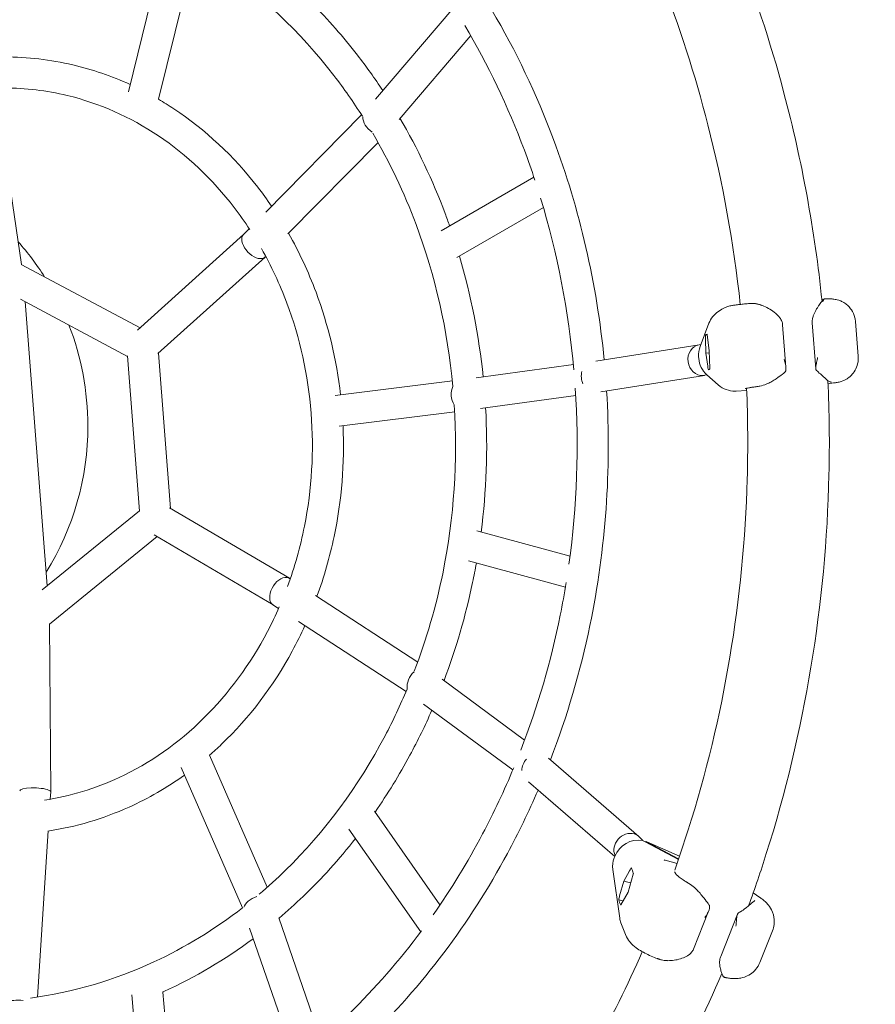
# Model space of a CAD drawing. Units: millimetres. Extents: x -3663 to 2603, y -3685 to 2612.
# Drawn here: x 108 to 548, y -298 to 209 of the extents above; entities that cross this region are included whole.
import ezdxf

# ---------------------------------------------------------------- set-up
doc = ezdxf.new("R2010")
doc.units = ezdxf.units.MM
doc.header["$LTSCALE"] = 700
doc.linetypes.add('STRICHPUNKT', pattern=[1, 0.5, -0.25, 0, -0.25])
for name, color, linetype in [('Access Whirl', 1, 'Continuous'), ('BEM-SI-MIN', 7, 'Continuous'), ('SICHER-MIN', 7, 'STRICHPUNKT')]:
    doc.layers.add(name, color=color, linetype=linetype)
doc.styles.get("Standard").update_dxf_attribs({"font": 'arial.ttf'})
doc.dimstyles.new('Europa 1-100', dxfattribs={"dimscale": 50, "dimtxt": 3.5, "dimasz": 4, "dimexe": 2, "dimexo": 3, "dimgap": 2, "dimtad": 0, "dimlfac": 0.001, "dimzin": 0, "dimtxsty": 'Standard', "dimcen": 0, "dimadec": 0, "dimazin": 0, "dimtfac": 1, "dimtofl": 0, "dimtmove": 0, "dimatfit": 3, "dimfxl": 2, "dimfxlon": 1, "dimtolj": 1, "dimtzin": 0, "dimlwd": -1, "dimlwe": -1, "dimarcsym": 0})

# ---------------------------------------------------------------- blocks, each defined once
blk = doc.blocks.new('*D146')
at = {"layer": 'BEM-SI-MIN', "color": 0, "transparency": 16777216}
for p, q in [((-561.57, -2958.09), (-561.57, -3158.09)), ((539.6, -2958.09), (539.6, -3158.09)), ((-761.57, -3058.09), (-961.57, -3058.09)), ((739.6, -3058.09), (939.6, -3058.09))]:
    blk.add_line(p, q, dxfattribs=at)
for points in [[(-761.57, -3024.75), (-761.57, -3091.42), (-561.57, -3058.09)], [(739.6, -3024.75), (739.6, -3091.42), (539.6, -3058.09)]]:
    blk.add_solid(points, dxfattribs=at)
at = {"layer": 'Defpoints', "color": 0, "transparency": 16777216}
for p in [(539.6, 35.81), (-561.57, -8.85), (539.6, -3058.09)]:
    blk.add_point(p, dxfattribs=at)
at = {"layer": 'BEM-SI-MIN', "color": 0, "transparency": 16777216, "insert": (-10.99, -3058.09), "char_height": 175, "attachment_point": 5}
blk.add_mtext('\\A1;1,10m', dxfattribs=at)
blk = doc.blocks.new('*D161')
at = {"layer": 'BEM-SI-MIN', "color": 0, "transparency": 16777216}
for p, q in [((-2639.41, -3451.91), (-2639.41, -3651.91)), ((2602.59, -3451.91), (2602.59, -3651.91)), ((-2439.41, -3551.91), (-540.4, -3551.91)), ((2402.59, -3551.91), (503.57, -3551.91))]:
    blk.add_line(p, q, dxfattribs=at)
for points in [[(-2439.41, -3518.58), (-2439.41, -3585.24), (-2639.41, -3551.91)], [(2402.59, -3518.58), (2402.59, -3585.24), (2602.59, -3551.91)]]:
    blk.add_solid(points, dxfattribs=at)
at = {"layer": 'Defpoints', "color": 0, "transparency": 16777216}
for p in [(-2639.41, -8.81), (2602.59, -8.81), (-2639.41, -3551.91)]:
    blk.add_point(p, dxfattribs=at)
at = {"layer": 'BEM-SI-MIN', "color": 0, "transparency": 16777216, "insert": (-18.41, -3551.91), "char_height": 175, "attachment_point": 5}
blk.add_mtext('\\A1;%%C5,24m', dxfattribs=at)

msp = doc.modelspace()

# ---------------------------------------------------------------- linework, layer by layer
at = {"layer": 'Access Whirl', "color": 7, "linetype": 'Continuous', "lineweight": 0}
for p, q in [((183.78, 252.481), (164.012, 171.969)), ((198.299, 244.513), (179.543, 168.122)), ((331.485, 215.395), (291.154, 168.2)), ((340.167, 200.926), (303.303, 157.789)), ((109.095, 83.036), (96.281, 169.328)), ((283.994, 160.087), (234.698, 110.039)), ((292.483, 145.905), (246.081, 98.795)), ((372.705, 127.977), (325.007, 100.461)), ((377.6, 112.33), (332.991, 86.595)), ((226.255, 101.467), (223.265, 98.432)), ((223.32, 98.488), (168.697, 49.202)), ((234.33, 86.871), (179.256, 37.179)), ((234.708, 87.249), (234.444, 86.981)), ((170.039, 50.413), (108.913, 83.133)), ((163.586, 35.72), (108.577, 65.165)), ((122.258, -82.374), (110.882, 63.931)), ((467.658, 58.836), (469.455, 59.986)), ((458.247, 40.918), (462.796, 52.858)), ((502.399, 30.224), (500.684, 52.073)), ((515.939, 52.969), (517.789, 29.388)), ((538.19, 53.739), (539.597, 35.812)), ((461.08, 46.737), (461.881, 46.786)), ((461.858, 46.963), (462.949, 38.59)), ((404.624, 33.304), (457.81, 41.771)), ((457.81, 41.771), (404.624, 33.304)), ((458.633, 41.93), (457.701, 41.749)), ((461.234, 37.492), (461.018, 44.758)), ((169.782, -43.968), (163.557, 36.098)), ((185.72, -42.555), (179.504, 37.403)), ((461.234, 37.492), (462.979, 37.598)), ((462.125, 30.657), (461.234, 37.492)), ((462.949, 38.59), (463.214, 29.687)), ((342.959, 24.728), (393.008, 31.656)), ((393.008, 31.656), (342.959, 24.728)), ((457.54, 34.74), (457.482, 35.478)), ((460.483, 25.995), (407.091, 17.496)), ((407.091, 17.496), (460.459, 25.991)), ((461.757, 26.238), (460.701, 26.033)), ((461.656, 26.328), (467.597, 21.038)), ((270.494, 15.63), (330.73, 23.1)), ((330.73, 23.1), (270.494, 15.63)), ((526.949, 22.055), (524.078, 21.664)), ((345.149, 8.879), (394.233, 15.673)), ((394.233, 15.673), (345.149, 8.879)), ((482.184, 18.254), (476.767, 17.923)), ((272.459, -0.249), (331.952, 7.129)), ((331.952, 7.129), (272.459, -0.249)), ((169.767, -43.772), (119.732, -84.426)), ((246.852, -78.501), (185.228, -42.265)), ((343.279, -54.11), (391.316, -67.043)), ((178.801, -57.047), (123.426, -102.04)), ((238.482, -92.141), (177.253, -56.137)), ((339.126, -69.562), (388.95, -82.976)), ((247.288, -78.782), (246.975, -78.578)), ((312.916, -121.624), (260.318, -87.288)), ((241.323, -93.996), (238.421, -92.101)), ((306.92, -136.817), (251.586, -100.695)), ((124.096, -188.421), (123.491, -101.988)), ((367.939, -161.791), (325.425, -130.378)), ((361.85, -177.185), (315.93, -143.256)), ((205.788, -169.488), (235.494, -237.564)), ((426.679, -211.367), (380.217, -171.074)), ((191.136, -175.916), (222.678, -248.199)), ((414.264, -221.779), (369.917, -183.32)), ((123.853, -192.212), (124.095, -188.449)), ((324.343, -246.639), (290.613, -198.391)), ((314.493, -260.474), (277.513, -207.578)), ((117.309, -294.08), (122.801, -208.589)), ((428.741, -213.564), (427.183, -211.858)), ((429.999, -214.203), (447.056, -223.313)), ((430.136, -214.276), (430.266, -213.949)), ((430.8, -214.164), (447.673, -221.517)), ((431.717, -214.68), (447.184, -222.94)), ((414.29, -221.713), (414.022, -222.386)), ((446.352, -225.337), (440.161, -223.619)), ((416.851, -253.482), (413.247, -228.362)), ((421.949, -229.029), (418.95, -234.345)), ((421.159, -240.011), (423.769, -230.768)), ((418.95, -234.345), (416.82, -241.89)), ((418.95, -234.345), (422.482, -235.326)), ((417.485, -246.525), (421.159, -240.011)), ((485.543, -240.502), (488.953, -242.791)), ((416.353, -243.968), (418.578, -244.586)), ((241.516, -253.325), (263.127, -316.037)), ((454.766, -269.496), (462.599, -249.854)), ((477.486, -251.495), (468.839, -273.177)), ((419.797, -261.844), (417.501, -255.955)), ((226.398, -258.565), (249.958, -326.931)), ((495.477, -259.96), (488.956, -276.311)), ((172.639, -371.797), (165.788, -292.921)), ((188.117, -365.087), (181.725, -291.504))]:
    msp.add_line(p, q, dxfattribs=at)
at = {"layer": 'Access Whirl', "color": 7, "linetype": 'Continuous', "lineweight": 0, "extrusion": (2.43679e-16, 0, -1)}
msp.add_arc((0.01, -0.018), 143.178, 138.58429, 147.58028, dxfattribs=at)
at = {"layer": 'Access Whirl', "color": 7, "linetype": 'Continuous', "lineweight": 0, "extrusion": (2.43679e-16, -1.2326e-32, -1)}
msp.add_arc((0.01, -0.018), 143.178, 158.75811, 180, dxfattribs=at)
at = {"layer": 'Access Whirl', "color": 7, "linetype": 'Continuous', "lineweight": 0, "extrusion": (2.43679e-16, -2.73691e-48, -1)}
msp.add_arc((0.01, -0.018), 143.178, 180, 211.77018, dxfattribs=at)
at = {"layer": 'Access Whirl', "color": 7, "linetype": 'Continuous', "lineweight": 0}
for centre, major_axis, ratio, start_param, end_param in [((291.604, 156.412), (-5.896, 5.411), 0.6768192, 0.5272884, 1.8078694), ((228.854, 92.706), (-5.533, 5.781), 0.5798572, 0.0170764, 2.7793826), ((228.854, 92.706), (-5.533, 5.781), 0.5798572, -3.5038028, -3.1245162), ((474.043, 47.268), (-11.427, 5.077), 0.8821557, 0.4656205, 0.4936215), ((459.201, 33.891), (-1.391, 7.878), 0.9059699, 0.0153169, 3.0375636), ((469.649, 35.735), (6.852, -10.799), 0.9353858, -2.5319405, -2.0860282), ((469.63, 35.965), (-2.422, -12.399), 0.9586021, -1.2884193, -0.5163152), ((403.847, 25.08), (-1.177, 7.913), 0.8408032, 1.0690981, 1.9058557), ((459.201, 33.891), (-1.391, 7.878), 0.9059699, -3.2456217, -3.1262758), ((475.86, 30.417), (14.554, 3.555), 0.2386785, -3.7225998, -3.6093507), ((475.328, 30.89), (9.171, 8.505), 0.9316542, -3.8247517, -3.7967507), ((336.261, 15.725), (-1.041, 7.932), 0.7613762, 0.8611221, 2.1416798), ((475.86, 30.417), (-0.99, -12.486), 0.9944147, -0.6457612, 0.1143836), ((468.225, 25.531), (14.711, -4.599), 0.4150068, -0.8667007, -0.8281531), ((242.698, -85.339), (-4.216, -6.801), 0.6238376, -2.8681191, -0.01459), ((242.698, -85.339), (-4.216, -6.801), 0.6238376, 3.1270026, 3.4150662), ((314.02, -131.898), (-4.566, -6.571), 0.7192043, -1.9021616, -0.6215807), ((373.568, -175.896), (-5.003, -6.245), 0.8008412, -1.6281197, -0.7913621), ((116.094, -188.206), (-8.002, 0.229), 0.2226486, -2.6042546, -0.0079248), ((116.094, -188.206), (-8.002, 0.229), 0.2226486, 3.1336679, 3.6789307), ((421.352, -217.336), (-5.586, -5.731), 0.8688161, -2.6986845, -0.3194592), ((421.352, -217.336), (-5.586, -5.731), 0.8688161, 3.0910085, 3.5845008), ((424.386, -225.005), (10.28, 7.834), 0.8529173, 0.4439553, 0.4942752), ((432.927, -232.534), (-11.632, -5.341), 0.8127448, -0.9842115, -0.8429615), ((425.891, -209.986), (17.908, -13.436), 0.2161881, -0.5432825, -0.504735), ((428.181, -244.436), (-5.243, -14.252), 0.7639217, -1.4696887, -1.3284386), ((429.202, -251.556), (-12.972, 25.203), 0.3133394, 1.1091051, 1.2223542), ((429.202, -251.556), (-12.098, -3.181), 0.9449631, -0.1083683, 0.1083683), ((109.01, -298.471), (-7.964, 0.811), 0.3329224, -1.6534096, -0.3728287)]:
    msp.add_ellipse(centre, major_axis=major_axis, ratio=ratio, start_param=start_param, end_param=end_param, dxfattribs=at)
at = {"layer": 'Access Whirl', "color": 7, "linetype": 'Continuous', "lineweight": 0, "extrusion": (2.50011e-16, 3.08919e-18, -1)}
msp.add_ellipse((474.453, 48.344), major_axis=(-9.707, 7.894), ratio=0.9909286, start_param=-0.316027, end_param=0.316027, dxfattribs=at)
at = {"layer": 'Access Whirl', "color": 7, "linetype": 'Continuous', "lineweight": 0, "extrusion": (2.5908e-16, -3.7463e-17, -1)}
msp.add_ellipse((473.162, 44.957), major_axis=(-0.97, 14.022), ratio=0.8638467, start_param=-1.525277, end_param=-1.3840269, dxfattribs=at)
at = {"layer": 'Access Whirl', "color": 7, "linetype": 'Continuous', "lineweight": 0, "extrusion": (2.83346e-16, -4.42729e-16, -1)}
msp.add_ellipse((474.453, 48.344), major_axis=(-14.554, -3.555), ratio=0.2386785, start_param=0.4677581, end_param=0.5810071, dxfattribs=at)
at = {"layer": 'Access Whirl', "color": 7, "linetype": 'Continuous', "lineweight": 0, "extrusion": (2.26987e-16, -5.3204e-17, -1)}
msp.add_ellipse((474.186, 31.907), major_axis=(-3.343, 12.919), ratio=0.9069206, start_param=-1.575852, end_param=-1.4346019, dxfattribs=at)
at = {"layer": 'Access Whirl', "color": 7, "linetype": 'Continuous', "lineweight": 0, "extrusion": (2.64035e-16, -3.71096e-19, -1)}
msp.add_ellipse((403.847, 25.08), major_axis=(-1.177, 7.913), ratio=0.8408032, start_param=4.3773296, end_param=5.2140872, dxfattribs=at)
at = {"layer": 'Access Whirl', "color": 7, "linetype": 'Continuous', "lineweight": 0, "extrusion": (2.57169e-16, 2.1473e-18, -1)}
msp.add_ellipse((459.201, 33.891), major_axis=(1.258, -7.901), ratio=0.8731283, start_param=0, end_param=0.0918564, dxfattribs=at)
at = {"layer": 'Access Whirl', "color": 7, "linetype": 'Continuous', "lineweight": 0, "extrusion": (2.91283e-16, 1.74752e-18, -1)}
msp.add_ellipse((336.261, 15.725), major_axis=(-1.041, 7.932), ratio=0.7613762, start_param=4.1415055, end_param=5.4220632, dxfattribs=at)
at = {"layer": 'Access Whirl', "color": 7, "linetype": 'Continuous', "lineweight": 0, "extrusion": (2.28251e-16, 1.46753e-17, -1)}
msp.add_ellipse((425.317, -225.263), major_axis=(8.616, 9.056), ratio=0.9118643, start_param=-1.9847825, end_param=-0.5324801, dxfattribs=at)
at = {"layer": 'Access Whirl', "color": 7, "linetype": 'Continuous', "lineweight": 0, "extrusion": (3.69883e-16, -4.60937e-17, -1)}
for centre in [(426.123, -226.034), (427.841, -226.51)]:
    msp.add_ellipse(centre, major_axis=(-17.15, 11.402), ratio=0.5903108, start_param=1.3287882, end_param=1.4087346, dxfattribs=at)
at = {"layer": 'Access Whirl', "color": 7, "linetype": 'Continuous', "lineweight": 0, "extrusion": (2.1626e-16, 6.65891e-18, -1)}
msp.add_ellipse((425.4, -225.053), major_axis=(10.28, 7.834), ratio=0.8529173, start_param=-2.6976373, end_param=-2.1835655, dxfattribs=at)
at = {"layer": 'Access Whirl', "color": 7, "linetype": 'Continuous', "lineweight": 0, "extrusion": (2.66713e-16, 1.0398e-16, -1)}
msp.add_ellipse((435.723, -235.205), major_axis=(-12.972, 25.203), ratio=0.3133394, start_param=-1.2223542, end_param=-1.1091051, dxfattribs=at)
at = {"layer": 'Access Whirl', "color": 7, "linetype": 'Continuous', "lineweight": 0, "extrusion": (2.16008e-16, -1.72216e-17, -1)}
msp.add_ellipse((434.835, -234.357), major_axis=(-1.561, -12.887), ratio=0.892912, start_param=-4.5395376, end_param=-4.5115366, dxfattribs=at)
at = {"layer": 'Access Whirl', "color": 7, "linetype": 'Continuous', "lineweight": 0, "extrusion": (1.94863e-16, 4.95734e-17, -1)}
msp.add_ellipse((230.841, -246.902), major_axis=(-7.458, -2.907), ratio=0.5622068, start_param=0.4116363, end_param=1.6922173, dxfattribs=at)
at = {"layer": 'Access Whirl', "color": 7, "linetype": 'Continuous', "lineweight": 0, "extrusion": (2.34412e-16, 5.11304e-17, -1)}
msp.add_ellipse((428.878, -249.295), major_axis=(-12.333, -2.047), ratio=0.7275523, start_param=0.5021072, end_param=0.5301082, dxfattribs=at)
at = {"layer": 'Access Whirl', "color": 7, "linetype": 'Continuous', "lineweight": 0}
for points, knots in [([(287.579, -521.954), (285.018, -523.951), (282.441, -525.922), (231.449, -564.216), (177.834, -591.695), (65.934, -625.837), (7.706, -632.616), (-107.542, -624.954), (-164.534, -610.561), (-271.805, -562.118), (-322.035, -528.002), (-410.795, -443.403), (-449.237, -392.832), (-510.392, -280.322), (-533.025, -218.35), (-560.123, -89.322), (-564.548, -22.275), (-554.693, 110.064), (-540.409, 175.335), (-494.527, 297.43), (-462.954, 354.246), (-385.698, 453.538), (-340.071, 496.044), (-239.478, 562.295), (-184.583, 586.131), (-105.725, 604.64), (-83.436, 608.245), (-61.034, 610.259)], [2.5456193, 2.5456193, 2.5456193, 2.5456193, 2.5627194, 2.5627194, 2.8820534, 2.8820534, 3.1993891, 3.1993891, 3.5160549, 3.5160549, 3.8340488, 3.8340488, 4.1540884, 4.1540884, 4.4755863, 4.4755863, 4.7977474, 4.7977474, 5.1200171, 5.1200171, 5.4419108, 5.4419108, 5.7627369, 5.7627369, 6.0816866, 6.0816866, 6.2051026, 6.2051026, 6.2051026, 6.2051026]), ([(441.27, 322.023), (467.091, 275.112), (487.359, 224.275), (510.652, 136.364), (517.206, 100.501), (520.96, 64.262)], [1.00682938, 1.00682938, 1.00682938, 1.00682938, 1.2752572, 1.2752572, 1.45230745, 1.45230745, 1.45230745, 1.45230745]), ([(405.041, 300.741), (429.786, 255.576), (449.106, 206.383), (469.958, 124.798), (475.545, 93.815), (478.912, 62.508)], [1.00893071, 1.00893071, 1.00893071, 1.00893071, 1.28514313, 1.28514313, 1.44784931, 1.44784931, 1.44784931, 1.44784931]), ([(284.446, 159.376), (279.849, 166.629), (274.958, 173.629), (252.297, 203.106), (231.665, 222.566), (204.052, 241.06), (199.049, 244.149), (193.961, 247.035)], [5.34421516, 5.34421516, 5.34421516, 5.34421516, 5.43837851, 5.43837851, 5.75760967, 5.75760967, 5.82660327, 5.82660327, 5.82660327, 5.82660327]), ([(294.933, 172.622), (290.808, 178.873), (286.471, 184.94), (274.613, 200.267), (266.772, 209.203), (258.469, 217.542)], [5.36354051, 5.36354051, 5.36354051, 5.36354051, 5.44152381, 5.44152381, 5.56732486, 5.56732486, 5.56732486, 5.56732486]), ([(408.859, 33.979), (405.082, 73.016), (396.262, 111.406), (374.063, 170.774), (363.427, 193.093), (351.042, 214.058)], [4.82363321, 4.82363321, 4.82363321, 4.82363321, 5.11999416, 5.11999416, 5.31104471, 5.31104471, 5.31104471, 5.31104471]), ([(373.2, 126.489), (371.488, 131.672), (369.68, 136.812), (359.361, 164.408), (349.076, 185.964), (337.114, 206.177)], [5.07659823, 5.07659823, 5.07659823, 5.07659823, 5.12000578, 5.12000578, 5.31185771, 5.31185771, 5.31185771, 5.31185771]), ([(164.932, 175.714), (155.393, 180.076), (145.507, 183.472), (123.908, 188.558), (112.137, 189.93), (100.365, 189.93)], [5.90616578, 5.90616578, 5.90616578, 5.90616578, 6.08205167, 6.08205167, 6.28318531, 6.28318531, 6.28318531, 6.28318531]), ([(226.501, 101.091), (223.968, 104.971), (221.304, 108.732), (207.299, 126.984), (194.082, 139.474), (164.913, 159.071), (148.947, 166.134), (121.901, 172.648), (111.133, 173.93), (100.365, 173.93)], [5.35830097, 5.35830097, 5.35830097, 5.35830097, 5.43747177, 5.43747177, 5.75625723, 5.75625723, 6.07756506, 6.07756506, 6.28318531, 6.28318531, 6.28318531, 6.28318531]), ([(237.719, 113.106), (235.455, 116.429), (233.099, 119.672), (218.275, 138.804), (203.621, 152.512), (184.826, 164.935), (182.202, 166.567), (179.543, 168.122)], [5.37892114, 5.37892114, 5.37892114, 5.37892114, 5.44229843, 5.44229843, 5.76332113, 5.76332113, 5.81450225, 5.81450225, 5.81450225, 5.81450225]), ([(329.319, 102.949), (328.573, 105.077), (327.805, 107.196), (320.615, 126.426), (312.83, 142.871), (303.79, 158.359)], [5.09714934, 5.09714934, 5.09714934, 5.09714934, 5.11999251, 5.11999251, 5.30545547, 5.30545547, 5.30545547, 5.30545547]), ([(331.003, 20.277), (328.354, 48.992), (321.928, 77.23), (305.886, 120.133), (298.413, 135.883), (289.746, 150.68)], [4.81850751, 4.81850751, 4.81850751, 4.81850751, 5.12000735, 5.12000735, 5.30708535, 5.30708535, 5.30708535, 5.30708535]), ([(273.218, 15.968), (271.137, 34.12), (266.873, 51.945), (256.63, 79.34), (251.889, 89.506), (246.419, 99.138)], [4.84404591, 4.84404591, 4.84404591, 4.84404591, 5.11998971, 5.11998971, 5.29287058, 5.29287058, 5.29287058, 5.29287058]), ([(245.882, -82.716), (249.572, -72.721), (252.499, -62.34), (258.419, -32.676), (259.586, -12.898), (256.519, 26.077), (252.289, 45.266), (241.925, 72.982), (237.529, 82.4), (232.471, 91.299)], [4.30943446, 4.30943446, 4.30943446, 4.30943446, 4.48586949, 4.48586949, 4.80299625, 4.80299625, 5.12000963, 5.12000963, 5.29327506, 5.29327506, 5.29327506, 5.29327506]), ([(469.455, 59.986), (470.482, 60.643), (471.092, 60.884), (472.245, 61.349), (472.649, 61.464), (473.434, 61.684), (473.745, 61.754), (474.721, 61.961), (475.239, 62.041), (476.482, 62.223), (477.188, 62.313), (478.737, 62.492), (479.576, 62.58), (481.343, 62.752), (482.27, 62.835), (483.506, 62.937), (483.805, 62.962), (484.103, 62.985)], [4.7953028, 4.7953028, 4.7953028, 4.7953028, 4.8526046, 4.8526046, 4.9325423, 4.9325423, 5.0376341, 5.0376341, 5.2954396, 5.2954396, 5.592498, 5.592498, 5.8895564, 5.8895564, 6.1866148, 6.1866148, 6.2805948, 6.2805948, 6.2805948, 6.2805948]), ([(484.143, 62.988), (484.175, 62.991), (484.207, 62.993), (484.4, 63.007), (484.587, 63.018), (484.795, 63.025)], [0.36529431, 0.36529431, 0.36529431, 0.36529431, 0.44323277, 0.44323277, 0.84678246, 0.84678246, 0.84678246, 0.84678246]), ([(484.795, 63.025), (484.916, 63.028), (485.038, 63.03), (485.233, 63.03), (485.306, 63.029), (485.428, 63.027), (485.478, 63.025), (485.577, 63.022), (485.626, 63.02), (485.744, 63.014), (485.813, 63.01), (486.033, 62.995), (486.183, 62.981), (486.565, 62.937), (486.797, 62.903), (487.933, 62.694), (488.839, 62.404), (489.757, 61.981), (489.761, 61.979), (489.765, 61.977)], [0.1272554, 0.1272554, 0.1272554, 0.1272554, 0.608188, 0.608188, 0.8962105, 0.8962105, 1.0934011, 1.0934011, 1.2874399, 1.2874399, 1.5603516, 1.5603516, 2.1553152, 2.1553152, 3.06425, 3.06425, 6.5948115, 6.5948115, 6.6099497, 6.6099497, 6.6099497, 6.6099497]), ([(500.684, 52.073), (500.636, 52.683), (500.487, 53.281), (500.004, 54.493), (499.647, 55.086), (498.62, 56.476), (497.892, 57.196), (496.18, 58.662), (495.171, 59.366), (493.112, 60.615), (492.06, 61.157), (490.477, 61.84), (489.948, 62.045), (488.597, 62.507), (487.776, 62.728), (486.968, 62.871)], [71.4856947, 71.4856947, 71.4856947, 71.4856947, 73.0025598, 73.0025598, 74.8167594, 74.8167594, 77.6874266, 77.6874266, 81.2919907, 81.2919907, 84.8965548, 84.8965548, 86.6988369, 86.6988369, 89.5085152, 89.5085152, 89.5085152, 89.5085152]), ([(515.939, 52.969), (515.89, 53.586), (515.919, 54.204), (516.108, 55.47), (516.286, 56.104), (516.65, 57.135), (516.826, 57.555), (517.259, 58.493), (517.522, 58.993), (518.055, 59.947), (518.327, 60.4), (518.856, 61.247), (519.113, 61.643), (519.605, 62.378), (519.839, 62.718), (520.275, 63.34), (520.478, 63.621), (520.848, 64.119), (521.014, 64.336), (521.287, 64.67), (521.396, 64.796), (521.572, 64.974), (521.632, 65.031), (521.792, 65.155), (521.882, 65.23), (522.087, 65.299)], [71.4856947, 71.4856947, 71.4856947, 71.4856947, 73.1041501, 73.1041501, 75.0147961, 75.0147961, 76.4826365, 76.4826365, 78.4826463, 78.4826463, 80.5505174, 80.5505174, 82.6183885, 82.6183885, 84.6862596, 84.6862596, 86.7541307, 86.7541307, 88.8220018, 88.8220018, 90.4932037, 90.4932037, 91.3288047, 91.3288047, 92.1644056, 92.1644056, 92.1644056, 92.1644056]), ([(520.901, 64.828), (521.022, 64.852), (521.133, 64.876), (521.367, 64.927), (521.483, 64.955), (521.581, 64.981)], [4.35610401, 4.35610401, 4.35610401, 4.35610401, 4.40497581, 4.40497581, 4.46835597, 4.46835597, 4.46835597, 4.46835597]), ([(522.099, 65.302), (522.082, 65.298), (522.066, 65.291), (522.042, 65.278), (522.033, 65.272), (522.019, 65.261), (522.013, 65.256), (522.001, 65.246), (521.996, 65.241), (521.982, 65.227), (521.974, 65.218), (521.949, 65.188), (521.932, 65.164), (521.886, 65.094), (521.858, 65.044), (521.711, 64.756), (521.569, 64.402), (521.385, 63.912), (521.384, 63.91), (521.384, 63.908)], [0.1272554, 0.1272554, 0.1272554, 0.1272554, 0.608188, 0.608188, 0.8962105, 0.8962105, 1.0934011, 1.0934011, 1.2874399, 1.2874399, 1.5603516, 1.5603516, 2.1553152, 2.1553152, 3.06425, 3.06425, 6.5948115, 6.5948115, 6.6099497, 6.6099497, 6.6099497, 6.6099497]), ([(522.173, 65.312), (522.61, 65.329), (523.027, 65.343), (523.827, 65.362), (524.208, 65.367), (524.968, 65.366), (525.341, 65.361), (526.24, 65.319), (526.671, 65.322), (528.327, 65.029), (528.994, 64.975), (531.159, 64.051), (531.844, 63.729), (533.287, 62.748), (533.915, 62.266), (535.074, 61.095), (535.571, 60.519), (536.807, 58.704), (537.526, 57.241), (538.047, 54.964), (538.141, 54.354), (538.19, 53.739)], [0.72210381, 0.72210381, 0.72210381, 0.72210381, 0.89184231, 0.89184231, 1.06158081, 1.06158081, 1.23131932, 1.23131932, 1.40105782, 1.40105782, 1.4860776, 1.4860776, 1.51540046, 1.51540046, 1.53323974, 1.53323974, 1.54538338, 1.54538338, 1.56423782, 1.56423782, 1.57079633, 1.57079633, 1.57079633, 1.57079633]), ([(539.597, 35.812), (539.701, 34.481), (539.579, 33.14), (538.994, 30.66), (538.515, 29.558), (537.359, 27.511), (536.677, 26.705), (535.16, 25.147), (534.433, 24.647), (532.827, 23.618), (532.216, 23.377), (531.06, 22.91), (530.655, 22.794), (529.87, 22.573), (529.559, 22.504), (528.92, 22.368), (528.62, 22.313), (528.027, 22.213), (527.738, 22.168), (527.28, 22.101), (527.116, 22.078), (526.949, 22.055)], [1.57079633, 1.57079633, 1.57079633, 1.57079633, 1.58502186, 1.58502186, 1.60070038, 1.60070038, 1.62132726, 1.62132726, 1.65354486, 1.65354486, 1.7107221, 1.7107221, 1.79061599, 1.79061599, 1.89550497, 1.89550497, 2.02778516, 2.02778516, 2.16006534, 2.16006534, 2.23219723, 2.23219723, 2.23219723, 2.23219723]), ([(501.454, 34.137), (501.587, 33.754), (501.72, 33.351), (501.966, 32.528), (502.079, 32.108), (502.264, 31.268), (502.337, 30.849), (502.422, 30.029), (502.435, 29.629), (502.387, 28.97), (502.343, 28.672), (502.217, 28.246), (502.165, 28.107), (502.037, 27.846), (501.962, 27.722), (501.814, 27.541), (501.746, 27.471), (501.67, 27.411)], [0, 0, 0, 0, 1.2204244, 1.2204244, 2.4408487, 2.4408487, 3.6612731, 3.6612731, 4.8816975, 4.8816975, 5.755131, 5.755131, 6.1918477, 6.1918477, 6.6285644, 6.6285644, 6.9039948, 6.9039948, 6.9039948, 6.9039948]), ([(518.702, 35.19), (518.629, 34.794), (518.547, 34.378), (518.373, 33.53), (518.281, 33.097), (518.105, 32.236), (518.021, 31.807), (517.88, 30.973), (517.824, 30.568), (517.775, 29.91), (517.768, 29.614), (517.807, 29.198), (517.828, 29.064), (517.895, 28.814), (517.939, 28.698), (518.041, 28.532), (518.091, 28.469), (518.151, 28.418)], [0, 0, 0, 0, 1.2204244, 1.2204244, 2.4408487, 2.4408487, 3.6612731, 3.6612731, 4.8816975, 4.8816975, 5.755131, 5.755131, 6.1918477, 6.1918477, 6.6285644, 6.6285644, 6.9039948, 6.9039948, 6.9039948, 6.9039948]), ([(492.992, 21.749), (493.679, 22.083), (494.375, 22.459), (495.839, 23.31), (496.604, 23.791), (498.409, 24.987), (499.517, 25.776), (500.976, 26.876), (501.323, 27.142), (501.67, 27.411)], [70.610535, 70.610535, 70.610535, 70.610535, 72.9931045, 72.9931045, 75.6817892, 75.6817892, 79.6428748, 79.6428748, 80.8758697, 80.8758697, 80.8758697, 80.8758697]), ([(523.5, 23.612), (523.215, 23.887), (522.887, 24.2), (522.125, 24.915), (521.684, 25.323), (520.561, 26.339), (519.797, 27.014), (518.695, 27.958), (518.427, 28.186), (518.151, 28.418)], [70.610535, 70.610535, 70.610535, 70.610535, 72.9931045, 72.9931045, 75.6817892, 75.6817892, 79.6428748, 79.6428748, 80.8758697, 80.8758697, 80.8758697, 80.8758697]), ([(524.01, 23.21), (524.739, 7.075), (524.917, -9.091), (523.009, -91.639), (512.088, -157.746), (489.445, -229.284), (486.401, -238.246), (483.176, -247.124)], [1.518954, 1.518954, 1.518954, 1.518954, 1.59734538, 1.59734538, 1.91962934, 1.91962934, 1.96623018, 1.96623018, 1.96623018, 1.96623018]), ([(488.143, 20.29), (487.649, 20.206), (487.166, 20.139), (486.693, 20.085), (486.692, 20.085), (486.69, 20.084)], [-1.8181137, -1.8181137, -1.8181137, -1.8181137, 0, 0, 0.0069222, 0.0069222, 0.0069222, 0.0069222]), ([(492.214, 21.403), (491.285, 21.024), (490.182, 20.697), (488.699, 20.39), (488.419, 20.337), (488.143, 20.29)], [-7.0947895, -7.0947895, -7.0947895, -7.0947895, -2.8210095, -2.8210095, -1.8128538, -1.8128538, -1.8128538, -1.8128538]), ([(523.832, 23.334), (524.236, 23.036), (524.718, 22.806), (525.226, 22.62), (525.316, 22.59), (525.398, 22.565)], [-7.0947895, -7.0947895, -7.0947895, -7.0947895, -2.8210095, -2.8210095, -1.8128538, -1.8128538, -1.8128538, -1.8128538]), ([(525.398, 22.565), (525.545, 22.52), (525.667, 22.49), (525.761, 22.47), (525.761, 22.47), (525.762, 22.47)], [-1.8181137, -1.8181137, -1.8181137, -1.8181137, 0, 0, 0.0069222, 0.0069222, 0.0069222, 0.0069222]), ([(381.206, -171.931), (389.794, -149.656), (396.6, -126.479), (409.696, -63.341), (412.609, -22.466), (410.124, 17.979)], [4.29351991, 4.29351991, 4.29351991, 4.29351991, 4.4772919, 4.4772919, 4.78322247, 4.78322247, 4.78322247, 4.78322247]), ([(482.138, 19.374), (482.797, 3.767), (482.909, -11.871), (480.754, -89.033), (470.456, -150.241), (449.918, -214.966), (447.596, -221.871), (445.16, -228.722)], [1.52229489, 1.52229489, 1.52229489, 1.52229489, 1.60287902, 1.60287902, 1.92043197, 1.92043197, 1.95866269, 1.95866269, 1.95866269, 1.95866269]), ([(487.01, 20.123), (486.241, 20.026), (485.535, 19.931), (484.269, 19.75), (483.707, 19.662), (482.745, 19.498), (482.344, 19.421), (481.726, 19.283), (481.501, 19.217), (481.402, 19.179), (481.391, 19.174), (481.391, 19.174)], [0.81437735, 0.81437735, 0.81437735, 0.81437735, 0.96566115, 0.96566115, 1.11694494, 1.11694494, 1.26822874, 1.26822874, 1.41951253, 1.41951253, 1.45308018, 1.45308018, 1.45308018, 1.45308018]), ([(311.137, -126.383), (317.436, -109.943), (322.398, -92.806), (331.597, -47.151), (333.565, -18.015), (331.74, 10.798)], [4.29580924, 4.29580924, 4.29580924, 4.29580924, 4.48377458, 4.48377458, 4.78538608, 4.78538608, 4.78538608, 4.78538608]), ([(261.068, -87.778), (264.716, -77.825), (267.658, -67.538), (273.771, -38.412), (275.333, -19.136), (274.485, 0.003)], [4.31204425, 4.31204425, 4.31204425, 4.31204425, 4.47461003, 4.47461003, 4.76347639, 4.76347639, 4.76347639, 4.76347639]), ([(326.449, -131.135), (332.639, -114.824), (337.572, -97.889), (341.862, -77.284), (342.502, -73.963), (343.094, -70.63)], [4.29933295, 4.29933295, 4.29933295, 4.29933295, 4.47642974, 4.47642974, 4.51029705, 4.51029705, 4.51029705, 4.51029705]), ([(365.985, -166.931), (374.642, -144.606), (381.447, -121.31), (387.4, -91.892), (388.421, -86.285), (389.332, -80.653)], [4.29136064, 4.29136064, 4.29136064, 4.29136064, 4.48282406, 4.48282406, 4.52762325, 4.52762325, 4.52762325, 4.52762325]), ([(120.78, -192.713), (133.959, -190.719), (146.931, -186.784), (175.025, -173.676), (189.767, -163.361), (215.623, -137.871), (226.762, -122.746), (237.752, -101.785), (239.786, -97.534), (241.673, -93.196)], [3.27187405, 3.27187405, 3.27187405, 3.27187405, 3.52556414, 3.52556414, 3.84822523, 3.84822523, 4.1679719, 4.1679719, 4.2468703, 4.2468703, 4.2468703, 4.2468703]), ([(205.808, -169.534), (207.882, -167.727), (209.921, -165.867), (226.223, -150.294), (238.569, -134.014), (250.685, -111.677), (252.861, -107.307), (254.889, -102.851)], [3.78795358, 3.78795358, 3.78795358, 3.78795358, 3.83272067, 3.83272067, 4.15278004, 4.15278004, 4.22843487, 4.22843487, 4.22843487, 4.22843487]), ([(231.369, -241.145), (235.98, -237.229), (240.475, -233.126), (264.945, -209.147), (282.335, -185.665), (300.22, -151.773), (304.013, -143.745), (307.468, -135.523)], [3.7757376, 3.7757376, 3.7757376, 3.7757376, 3.84525321, 3.84525321, 4.16511354, 4.16511354, 4.26069059, 4.26069059, 4.26069059, 4.26069059]), ([(290.934, -198.851), (297.42, -189.512), (303.421, -179.733), (312.959, -162.055), (316.733, -154.321), (320.203, -146.413)], [4.03643451, 4.03643451, 4.03643451, 4.03643451, 4.15520676, 4.15520676, 4.24332996, 4.24332996, 4.24332996, 4.24332996]), ([(320.809, -251.756), (330.082, -238.563), (338.598, -224.648), (352.124, -199.089), (357.486, -187.698), (362.337, -176.018)], [4.03057451, 4.03057451, 4.03057451, 4.03057451, 4.16382139, 4.16382139, 4.26522513, 4.26522513, 4.26522513, 4.26522513]), ([(122.637, -208.613), (136.934, -206.502), (150.991, -202.347), (174.283, -191.804), (183.823, -186.278), (192.835, -179.81)], [3.26879381, 3.26879381, 3.26879381, 3.26879381, 3.51516775, 3.51516775, 3.6976568, 3.6976568, 3.6976568, 3.6976568]), ([(268.467, -332.517), (274.739, -327.263), (280.856, -321.768), (315.155, -288.763), (339.645, -256.247), (364.759, -209.579), (370.016, -198.703), (374.82, -187.571)], [3.76915807, 3.76915807, 3.76915807, 3.76915807, 3.83631037, 3.83631037, 4.15636037, 4.15636037, 4.25007937, 4.25007937, 4.25007937, 4.25007937]), ([(241.568, -253.475), (245.814, -249.875), (249.964, -246.128), (263.583, -233.053), (272.58, -223.085), (280.912, -212.44)], [3.77498919, 3.77498919, 3.77498919, 3.77498919, 3.83514944, 3.83514944, 3.97741653, 3.97741653, 3.97741653, 3.97741653]), ([(445.102, -229.599), (445.108, -229.636), (445.12, -229.69), (445.216, -229.956), (445.398, -230.273), (446.021, -231.021), (446.457, -231.454), (447.553, -232.39), (448.212, -232.893), (449.727, -233.944), (450.581, -234.491), (451.517, -235.049)], [4.8315716, 4.8315716, 4.8315716, 4.8315716, 4.8961366, 4.8961366, 5.07988423, 5.07988423, 5.26363185, 5.26363185, 5.44737947, 5.44737947, 5.6311271, 5.6311271, 5.6311271, 5.6311271]), ([(451.68, -235.147), (451.218, -234.868), (450.76, -234.605), (450.308, -234.351), (450.306, -234.35), (450.305, -234.349)], [-1.8181137, -1.8181137, -1.8181137, -1.8181137, 0, 0, 0.0069222, 0.0069222, 0.0069222, 0.0069222]), ([(455.349, -237.745), (454.55, -237.043), (453.566, -236.331), (452.198, -235.462), (451.938, -235.302), (451.68, -235.147)], [-7.0947895, -7.0947895, -7.0947895, -7.0947895, -2.8210095, -2.8210095, -1.8128538, -1.8128538, -1.8128538, -1.8128538]), ([(456.011, -238.361), (456.588, -238.937), (457.159, -239.544), (458.34, -240.86), (458.945, -241.571), (460.349, -243.284), (461.191, -244.368), (462.277, -245.826), (462.534, -246.175), (462.788, -246.526)], [70.610535, 70.610535, 70.610535, 70.610535, 72.9931045, 72.9931045, 75.6817892, 75.6817892, 79.6428748, 79.6428748, 80.8758697, 80.8758697, 80.8758697, 80.8758697]), ([(488.953, -242.791), (489.447, -243.122), (489.94, -243.475), (490.959, -244.275), (491.485, -244.72), (492.622, -245.836), (493.24, -246.498), (494.601, -248.441), (495.4, -249.728), (496.313, -253.154), (496.538, -254.884), (496.158, -257.854), (495.887, -258.933), (495.477, -259.96)], [3.94131942, 3.94131942, 3.94131942, 3.94131942, 4.09553334, 4.09553334, 4.24974725, 4.24974725, 4.40396116, 4.40396116, 4.55817507, 4.55817507, 4.65866238, 4.65866238, 4.71238898, 4.71238898, 4.71238898, 4.71238898]), ([(113.694, -294.593), (135.424, -291.699), (156.831, -285.433), (193.155, -268.584), (208.48, -259.219), (222.812, -248.095)], [3.25642563, 3.25642563, 3.25642563, 3.25642563, 3.52354054, 3.52354054, 3.73337349, 3.73337349, 3.73337349, 3.73337349]), ([(460.719, -253.119), (460.956, -252.789), (461.198, -252.439), (461.664, -251.707), (461.889, -251.327), (462.299, -250.55), (462.484, -250.153), (462.791, -249.357), (462.913, -248.958), (463.047, -248.281), (463.086, -247.967), (463.081, -247.503), (463.069, -247.349), (463.019, -247.052), (462.981, -246.909), (462.89, -246.69), (462.844, -246.603), (462.788, -246.526)], [0, 0, 0, 0, 1.2204244, 1.2204244, 2.4408487, 2.4408487, 3.6612731, 3.6612731, 4.8816975, 4.8816975, 5.755131, 5.755131, 6.1918477, 6.1918477, 6.6285644, 6.6285644, 6.9039948, 6.9039948, 6.9039948, 6.9039948]), ([(484.19, -246.182), (483.869, -246.508), (483.495, -246.853), (482.62, -247.598), (482.11, -248), (480.81, -248.962), (479.923, -249.566), (478.643, -250.368), (478.331, -250.56), (478.011, -250.751)], [70.610535, 70.610535, 70.610535, 70.610535, 72.9931045, 72.9931045, 75.6817892, 75.6817892, 79.6428748, 79.6428748, 80.8758697, 80.8758697, 80.8758697, 80.8758697]), ([(484.554, -245.85), (484.985, -245.49), (485.466, -245.184), (485.936, -244.825), (486.018, -244.76), (486.09, -244.696)], [-7.0947895, -7.0947895, -7.0947895, -7.0947895, -2.8210095, -2.8210095, -1.8128538, -1.8128538, -1.8128538, -1.8128538]), ([(484.978, -245.519), (484.992, -245.509), (485.003, -245.5), (485.02, -245.485), (485.026, -245.478), (485.035, -245.469), (485.038, -245.465), (485.041, -245.461), (485.042, -245.46), (485.042, -245.46), (485.042, -245.46), (485.042, -245.46)], [1.44145795, 1.44145795, 1.44145795, 1.44145795, 1.46732563, 1.46732563, 1.4931933, 1.4931933, 1.51906098, 1.51906098, 1.54492865, 1.54492865, 1.54661488, 1.54661488, 1.54661488, 1.54661488]), ([(486.09, -244.696), (486.22, -244.582), (486.322, -244.474), (486.393, -244.365), (486.393, -244.365), (486.393, -244.364)], [-1.8181137, -1.8181137, -1.8181137, -1.8181137, 0, 0, 0.0069222, 0.0069222, 0.0069222, 0.0069222]), ([(476.651, -257.54), (476.697, -257.158), (476.739, -256.752), (476.818, -255.913), (476.854, -255.48), (476.931, -254.61), (476.971, -254.173), (477.069, -253.32), (477.127, -252.902), (477.26, -252.225), (477.333, -251.921), (477.481, -251.499), (477.537, -251.365), (477.666, -251.117), (477.738, -251.004), (477.878, -250.849), (477.941, -250.793), (478.011, -250.751)], [0, 0, 0, 0, 1.2204244, 1.2204244, 2.4408487, 2.4408487, 3.6612731, 3.6612731, 4.8816975, 4.8816975, 5.755131, 5.755131, 6.1918477, 6.1918477, 6.6285644, 6.6285644, 6.9039948, 6.9039948, 6.9039948, 6.9039948]), ([(258.464, -320.024), (265.034, -314.509), (271.431, -308.711), (290.969, -289.618), (303.416, -275.356), (314.818, -260.038)], [3.7701719, 3.7701719, 3.7701719, 3.7701719, 3.84391808, 3.84391808, 4.0023589, 4.0023589, 4.0023589, 4.0023589]), ([(436.359, -274.317), (435.231, -273.915), (434.108, -273.473), (431.906, -272.521), (430.829, -272.013), (428.745, -270.931), (427.741, -270.361), (425.754, -269.075), (424.78, -268.389), (423.125, -266.872), (422.535, -266.284), (421.224, -264.626), (420.469, -263.568), (419.797, -261.844)], [6.1075939, 6.1075939, 6.1075939, 6.1075939, 6.418355, 6.418355, 6.729116, 6.729116, 7.0398771, 7.0398771, 7.3506381, 7.3506381, 7.5060187, 7.5060187, 7.6613992, 7.6613992, 7.6613992, 7.6613992]), ([(181.726, -291.51), (181.9, -291.431), (182.075, -291.352), (198.336, -283.957), (213.779, -274.814), (228.282, -264.032)], [3.51463787, 3.51463787, 3.51463787, 3.51463787, 3.51677072, 3.51677072, 3.71361028, 3.71361028, 3.71361028, 3.71361028]), ([(428.482, -270.766), (413.312, -305.299), (395.142, -338.045), (349.902, -404.003), (321.825, -436.271), (290.928, -464.286)], [2.03827682, 2.03827682, 2.03827682, 2.03827682, 2.23826725, 2.23826725, 2.47353057, 2.47353057, 2.47353057, 2.47353057]), ([(454.766, -269.496), (454.544, -270.053), (454.228, -270.57), (453.417, -271.565), (452.904, -272.018), (451.52, -273.017), (450.614, -273.474), (448.642, -274.281), (447.567, -274.601), (445.412, -275.08), (444.332, -275.237), (442.193, -275.387), (441.133, -275.379), (439.982, -275.262), (439.861, -275.249), (439.741, -275.234)], [71.4856947, 71.4856947, 71.4856947, 71.4856947, 72.992734, 72.992734, 74.7999381, 74.7999381, 77.6525295, 77.6525295, 80.9287022, 80.9287022, 84.2048749, 84.2048749, 87.4810476, 87.4810476, 87.8665582, 87.8665582, 87.8665582, 87.8665582]), ([(468.839, -273.177), (468.615, -273.738), (468.461, -274.311), (468.265, -275.495), (468.241, -276.095), (468.286, -277.481), (468.401, -278.214), (468.708, -279.709), (468.916, -280.428), (469.314, -281.665), (469.505, -282.181), (469.85, -283.009), (469.941, -283.272), (470.283, -283.692), (470.36, -283.792), (470.554, -283.905)], [71.4856947, 71.4856947, 71.4856947, 71.4856947, 73.11645, 73.11645, 75.0159874, 75.0159874, 77.8818386, 77.8818386, 81.524507, 81.524507, 85.1671754, 85.1671754, 88.8098439, 88.8098439, 89.6990369, 89.6990369, 89.6990369, 89.6990369]), ([(437.723, -274.782), (437.632, -274.753), (437.541, -274.723), (437.359, -274.663), (437.268, -274.632), (437.086, -274.571), (436.995, -274.54), (436.813, -274.477), (436.723, -274.445), (436.541, -274.382), (436.45, -274.35), (436.359, -274.317)], [5.98241829, 5.98241829, 5.98241829, 5.98241829, 6.00745342, 6.00745342, 6.03248855, 6.03248855, 6.05752368, 6.05752368, 6.0825588, 6.0825588, 6.10759393, 6.10759393, 6.10759393, 6.10759393]), ([(437.723, -274.782), (437.95, -274.856), (438.179, -274.923), (439.356, -275.223), (440.336, -275.337), (441.363, -275.316), (441.368, -275.316), (441.372, -275.316)], [2.1940993, 2.1940993, 2.1940993, 2.1940993, 3.06425, 3.06425, 6.5948115, 6.5948115, 6.6099497, 6.6099497, 6.6099497, 6.6099497]), ([(488.956, -276.311), (488.442, -277.601), (487.71, -278.795), (486.011, -280.844), (485.043, -281.658), (482.982, -283.045), (481.934, -283.499), (479.724, -284.264), (478.702, -284.425), (476.855, -284.622), (476.062, -284.624), (474.619, -284.567), (473.973, -284.503), (472.986, -284.373), (472.628, -284.317), (472.276, -284.256)], [4.71238898, 4.71238898, 4.71238898, 4.71238898, 4.77988484, 4.77988484, 4.85397452, 4.85397452, 4.94953407, 4.94953407, 5.08889028, 5.08889028, 5.24543742, 5.24543742, 5.40198456, 5.40198456, 5.49512469, 5.49512469, 5.49512469, 5.49512469]), ([(469.419, -281.932), (452.465, -321.536), (431.798, -359.091), (379.427, -434.919), (346.374, -471.989), (309.717, -503.754)], [2.02795249, 2.02795249, 2.02795249, 2.02795249, 2.24163462, 2.24163462, 2.49546995, 2.49546995, 2.49546995, 2.49546995]), ([(470.554, -283.905), (470.554, -283.905), (470.554, -283.904), (470.555, -283.881), (470.567, -283.727), (470.576, -283.424), (470.576, -283.422), (470.577, -283.421)], [2.7843678, 2.7843678, 2.7843678, 2.7843678, 3.06425, 3.06425, 6.5948115, 6.5948115, 6.6099497, 6.6099497, 6.6099497, 6.6099497]), ([(472.276, -284.256), (472.159, -284.235), (472.042, -284.214), (471.81, -284.171), (471.695, -284.149), (471.465, -284.103), (471.35, -284.079), (471.122, -284.031), (471.008, -284.007), (470.78, -283.957), (470.667, -283.931), (470.554, -283.905)], [5.49512469, 5.49512469, 5.49512469, 5.49512469, 5.52609707, 5.52609707, 5.55706945, 5.55706945, 5.58804183, 5.58804183, 5.61901421, 5.61901421, 5.64998659, 5.64998659, 5.64998659, 5.64998659])]:
    msp.add_open_spline(points, degree=3, knots=knots, dxfattribs=at)
for points in [[(393.261, 28.898), (390.594, 59), (384.829, 88.728), (376.133, 117.249)], [(346.596, 25.232), (344.431, 46.362), (340.32, 67.231), (334.351, 87.38)], [(484.103, 62.985), (484.117, 62.986), (484.13, 62.987), (484.143, 62.988)], [(522.173, 65.312), (522.146, 65.311), (522.122, 65.309), (522.099, 65.302)], [(492.992, 21.749), (492.756, 21.634), (492.496, 21.518), (492.214, 21.403)], [(523.5, 23.612), (523.598, 23.518), (523.71, 23.424), (523.832, 23.334)], [(390.755, -71.209), (394.929, -41.296), (396.021, -10.803), (393.999, 19.409)], [(345.534, -54.717), (348.273, -33.566), (349.054, -12.084), (347.861, 9.254)], [(456.011, -238.361), (455.813, -238.164), (455.591, -237.958), (455.349, -237.745)], [(484.19, -246.182), (484.3, -246.07), (484.423, -245.959), (484.554, -245.85)]]:
    msp.add_open_spline(points, degree=3, dxfattribs=at)
at = {"layer": 'SICHER-MIN', "color": 7, "ltscale": 0.01}
msp.add_circle((-18.414, -8.811), 2621, dxfattribs=at)

# ---------------------------------------------------------------- dimensions: what is measured, and where the dimension line sits
at = {"layer": 'BEM-SI-MIN', "color": 7}
dim = msp.add_linear_dim(base=(539.597, -3058.088), p1=(-561.572, -8.849), p2=(539.597, 35.812), dimstyle='Europa 1-100', override={"dimpost": 'm'}, dxfattribs=at)
dim.commit()
dim.dimension.update_dxf_attribs({"geometry": '*D146', "text_midpoint": (-10.988, -3058.088)})
dim = msp.add_linear_dim(base=(-2639.414, -3551.91), p1=(2602.586, -8.811), p2=(-2639.414, -8.811), text='%%C<>', dimstyle='Europa 1-100', override={"dimpost": 'm'}, dxfattribs=at)
dim.commit()
dim.dimension.update_dxf_attribs({"geometry": '*D161', "text_midpoint": (-18.414, -3551.91)})

doc.saveas('drawing.dxf')
